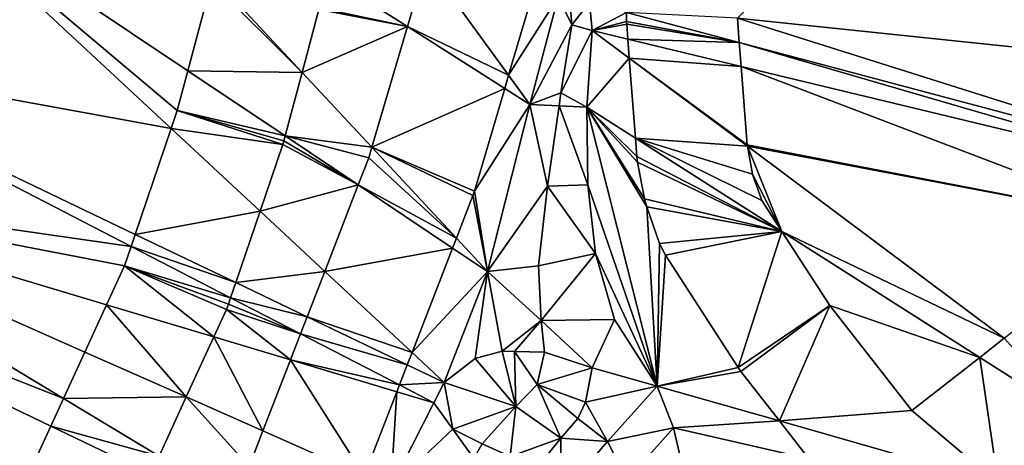
# Model space of a CAD drawing. Extents: x 577000 to 578000, y 6222000 to 6223000.
# Drawn here: x 577028 to 577081, y 6222944 to 6222967 of the extents above; entities that cross this region are included whole.
import ezdxf

# ---------------------------------------------------------------- set-up
doc = ezdxf.new("R2010")
doc.units = 0
doc.header["$MEASUREMENT"] = 0
doc.layers.add('Terraen', color=33, linetype='Continuous')
doc.layers.add('Terraen_vej', color=33, linetype='Continuous')

# ---------------------------------------------------------------- blocks, each defined once
blk = doc.blocks.new('1km_6222_577_UTM32_ACAD_1_FMEBLOCK1')
at = {"layer": 'Terraen', "color": 9, "true_color": 0xbbbbbb}
for points in [[(4.151, 29.606, 3.13), (36.49, 26.221, 2.982), (16.711, 41.954, 2.945)], [(-26.515, 23.614, 2.643), (-40.83, 36.94, 2.08), (-48.97, 27.72, 2.14)], [(-26.515, 23.614, 2.643), (-26.183, 24.589, 2.635), (-40.83, 36.94, 2.08)], [(-26.183, 24.589, 2.635), (-25.611, 26.746, 2.613), (-40.83, 36.94, 2.08)], [(-40.83, 36.94, 2.08), (-25.611, 26.746, 2.613), (-24.331, 31.566, 2.498)], [(-18.088, 31.916, 2.685), (-13.718, 29.141, 2.861), (-12.688, 32.638, 2.778)], [(-18.499, 30.158, 2.696), (-13.718, 29.141, 2.861), (-18.088, 31.916, 2.685)], [(-6.693, 31.755, 3.057), (-8.237, 26.516, 3.056), (-5.551, 30.75, 3.121)], [(-8.237, 26.516, 3.056), (-7.082, 24.928, 3.129), (-5.551, 30.75, 3.121)], [(-4.808, 29.23, 3.452), (-5.551, 30.75, 3.121), (-7.082, 24.928, 3.129)], [(-4.808, 29.23, 3.452), (-4.92, 30.637, 3.171), (-5.551, 30.75, 3.121)], [(-4.808, 29.23, 3.452), (-3.853, 30.444, 3.167), (-4.92, 30.637, 3.171)], [(-4.808, 29.23, 3.452), (-3.707, 28.929, 3.167), (-3.853, 30.444, 3.167)], [(-1.861, 29.914, 3.152), (-3.853, 30.444, 3.167), (-3.707, 28.929, 3.167)], [(-19.426, 26.66, 2.715), (-13.718, 29.141, 2.861), (-18.52, 30.07, 2.697)], [(-13.718, 29.141, 2.861), (-18.499, 30.158, 2.696), (-18.52, 30.07, 2.697)], [(-1.861, 29.914, 3.152), (-3.707, 28.929, 3.167), (-1.849, 29.426, 3.153)], [(-3.707, 28.929, 3.167), (-1.841, 29.27, 3.153), (-1.849, 29.426, 3.153)], [(30.256, 21.365, 2.918), (36.49, 26.221, 2.982), (4.151, 29.606, 3.13)], [(30.256, 21.365, 2.918), (4.151, 29.606, 3.13), (4.252, 28.287, 3.108)], [(-19.426, 26.66, 2.715), (-15.646, 22.602, 2.891), (-13.718, 29.141, 2.861)], [(-4.808, 29.23, 3.452), (-7.082, 24.928, 3.129), (-5.405, 25.559, 3.55)], [(-4.808, 29.23, 3.452), (-5.405, 25.559, 3.55), (-3.707, 28.929, 3.167)], [(-5.405, 25.559, 3.55), (-3.997, 24.772, 3.218), (-3.707, 28.929, 3.167)], [(-1.7, 27.43, 3.147), (-3.707, 28.929, 3.167), (-3.997, 24.772, 3.218)], [(-1.841, 29.27, 3.153), (-3.707, 28.929, 3.167), (-1.779, 28.465, 3.153)], [(-1.7, 27.43, 3.147), (-1.779, 28.465, 3.153), (-3.707, 28.929, 3.167)], [(29.643, 20.888, 2.923), (30.256, 21.365, 2.918), (4.252, 28.287, 3.108)], [(29.643, 20.888, 2.923), (4.252, 28.287, 3.108), (4.352, 26.986, 3.108)], [(-28.684, 17.232, 2.741), (-48.97, 27.72, 2.14), (-51.45, 20.49, 2.02)], [(-26.515, 23.614, 2.643), (-48.97, 27.72, 2.14), (-28.463, 17.881, 2.737)], [(-28.684, 17.232, 2.741), (-28.463, 17.881, 2.737), (-48.97, 27.72, 2.14)], [(-1.7, 27.43, 3.147), (-3.997, 24.772, 3.218), (-1.367, 23.096, 3.188)], [(26.58, 18.502, 2.928), (26.586, 18.507, 2.928), (4.352, 26.986, 3.108)], [(26.58, 18.502, 2.928), (4.352, 26.986, 3.108), (4.679, 22.733, 3.083)], [(26.586, 18.507, 2.928), (29.643, 20.888, 2.923), (4.352, 26.986, 3.108)], [(-19.426, 26.66, 2.715), (-20.34, 23.215, 2.797), (-15.646, 22.602, 2.891)], [(-8.237, 26.516, 3.056), (-8.449, 25.796, 3.073), (-7.082, 24.928, 3.129)], [(-10.092, 20.222, 3.099), (-7.082, 24.928, 3.129), (-8.449, 25.796, 3.073)], [(-5.405, 25.559, 3.55), (-7.082, 24.928, 3.129), (-5.507, 24.848, 3.598)], [(-5.405, 25.559, 3.55), (-5.507, 24.848, 3.598), (-3.997, 24.772, 3.218)], [(-7.082, 24.928, 3.129), (-10.092, 20.222, 3.099), (-9.379, 15.874, 3.181)], [(-6.132, 20.494, 3.895), (-7.082, 24.928, 3.129), (-9.379, 15.874, 3.181)], [(-6.132, 20.494, 3.895), (-5.507, 24.848, 3.598), (-7.082, 24.928, 3.129)], [(-6.132, 20.494, 3.895), (-3.942, 20.562, 3.233), (-5.507, 24.848, 3.598)], [(-3.942, 20.562, 3.233), (-3.997, 24.772, 3.218), (-5.507, 24.848, 3.598)], [(-0.185, 9.658, 3.012), (-3.997, 24.772, 3.218), (-3.942, 20.562, 3.233)], [(-0.878, 19.816, 3.144), (-3.997, 24.772, 3.218), (-0.76, 19.375, 3.138)], [(-1.248, 21.786, 3.171), (-3.997, 24.772, 3.218), (-0.878, 19.816, 3.144)], [(-1.291, 22.11, 3.175), (-3.997, 24.772, 3.218), (-1.248, 21.786, 3.171)], [(-1.367, 23.096, 3.188), (-3.997, 24.772, 3.218), (-1.291, 22.11, 3.175)], [(-0.76, 19.375, 3.138), (-3.997, 24.772, 3.218), (-0.185, 9.658, 3.012)], [(-20.41, 22.95, 2.8), (-20.47, 22.755, 2.802), (-16.383, 20.565, 2.936)], [(-20.34, 23.215, 2.797), (-20.41, 22.95, 2.8), (-16.383, 20.565, 2.936)], [(-20.34, 23.215, 2.797), (-16.383, 20.565, 2.936), (-15.812, 22.038, 2.904)], [(-15.646, 22.602, 2.891), (-20.34, 23.215, 2.797), (-15.812, 22.038, 2.904)], [(-20.47, 22.755, 2.802), (-21.701, 19.132, 2.832), (-16.383, 20.565, 2.936)], [(4.693, 22.656, 3.083), (26.58, 18.502, 2.928), (4.679, 22.733, 3.083)], [(4.693, 22.656, 3.083), (18.611, 12.261, 2.943), (26.58, 18.502, 2.928)], [(4.693, 22.656, 3.083), (6.559, 18.046, 3.099), (18.611, 12.261, 2.943)], [(4.976, 21.149, 3.094), (6.559, 18.046, 3.099), (4.693, 22.656, 3.083)], [(5.482, 19.711, 3.101), (6.559, 18.046, 3.099), (4.976, 21.149, 3.094)], [(-32.344, 8.983, 2.713), (-51.45, 20.49, 2.02), (-53.4, 17.31, 1.95)], [(-29.041, 16.181, 2.724), (-28.684, 17.232, 2.741), (-51.45, 20.49, 2.02)], [(-30.011, 14.067, 2.681), (-29.041, 16.181, 2.724), (-51.45, 20.49, 2.02)], [(-30.011, 14.067, 2.681), (-51.45, 20.49, 2.02), (-31.185, 11.507, 2.692)], [(-31.185, 11.507, 2.692), (-51.45, 20.49, 2.02), (-32.344, 8.983, 2.713)], [(-21.701, 19.132, 2.832), (-18.2, 15.874, 2.969), (-16.383, 20.565, 2.936)], [(-6.132, 20.494, 3.895), (-9.379, 15.874, 3.181), (-6.625, 16.174, 3.918)], [(-6.132, 20.494, 3.895), (-6.625, 16.174, 3.918), (-3.524, 16.846, 3.091)], [(-6.132, 20.494, 3.895), (-3.524, 16.846, 3.091), (-3.942, 20.562, 3.233)], [(-0.185, 9.658, 3.012), (-3.942, 20.562, 3.233), (-3.524, 16.846, 3.091)], [(-11.065, 17.683, 3.103), (-9.379, 15.874, 3.181), (-10.173, 19.986, 3.099)], [(-9.379, 15.874, 3.181), (-10.092, 20.222, 3.099), (-10.173, 19.986, 3.099)], [(-0.06, 17.385, 3.111), (-0.76, 19.375, 3.138), (-0.185, 9.658, 3.012)], [(-21.701, 19.132, 2.832), (-23.015, 15.267, 2.895), (-18.2, 15.874, 2.969)], [(-11.065, 17.683, 3.103), (-11.274, 17.143, 3.115), (-9.379, 15.874, 3.181)], [(6.559, 18.046, 3.099), (9.157, 14.03, 3.04), (17.277, 11.217, 2.979)], [(6.559, 18.046, 3.099), (17.277, 11.217, 2.979), (18.611, 12.261, 2.943)], [(-34.471, 4.347, 2.676), (-33.028, 7.491, 2.689), (-53.4, 17.31, 1.95)], [(-32.344, 8.983, 2.713), (-53.4, 17.31, 1.95), (-33.028, 7.491, 2.689)], [(-11.274, 17.143, 3.115), (-13.471, 11.471, 3.155), (-9.379, 15.874, 3.181)], [(-0.06, 17.385, 3.111), (-0.185, 9.658, 3.012), (0.251, 16.75, 3.102)], [(-6.625, 16.174, 3.918), (-6.474, 13.212, 3.996), (-3.524, 16.846, 3.091)], [(-6.474, 13.212, 3.996), (-2.505, 13.266, 3.084), (-3.524, 16.846, 3.091)], [(-0.185, 9.658, 3.012), (-3.524, 16.846, 3.091), (-2.505, 13.266, 3.084)], [(0.251, 16.75, 3.102), (-0.185, 9.658, 3.012), (4.191, 10.66, 3.011)], [(-6.625, 16.174, 3.918), (-9.379, 15.874, 3.181), (-6.474, 13.212, 3.996)], [(-23.015, 15.267, 2.895), (-19.153, 13.414, 3.008), (-18.2, 15.874, 2.969)], [(-13.471, 11.471, 3.155), (-11.735, 9.855, 3.224), (-9.379, 15.874, 3.181)], [(-9.379, 15.874, 3.181), (-11.735, 9.855, 3.224), (-10.049, 11.158, 3.364)], [(-9.379, 15.874, 3.181), (-10.049, 11.158, 3.364), (-8.586, 11.556, 3.492)], [(-6.474, 13.212, 3.996), (-9.379, 15.874, 3.181), (-8.586, 11.556, 3.492)], [(-23.294, 14.446, 2.901), (-19.153, 13.414, 3.008), (-23.015, 15.267, 2.895)], [(-23.294, 14.446, 2.901), (-23.41, 14.105, 2.895), (-19.511, 12.49, 3.013)], [(-23.294, 14.446, 2.901), (-19.511, 12.49, 3.013), (-19.153, 13.414, 3.008)], [(-19.511, 12.49, 3.013), (-23.41, 14.105, 2.895), (-23.523, 13.819, 2.89)], [(9.157, 14.03, 3.04), (13.597, 8.335, 2.953), (17.277, 11.217, 2.979)], [(-23.523, 13.819, 2.89), (-24.207, 12.328, 2.86), (-20.056, 11.084, 2.988)], [(-19.511, 12.49, 3.013), (-23.523, 13.819, 2.89), (-20.056, 11.084, 2.988)], [(-6.474, 13.212, 3.996), (-8.586, 11.556, 3.492), (-7.922, 11.54, 3.498)], [(-6.474, 13.212, 3.996), (-7.922, 11.54, 3.498), (-6.295, 11.493, 3.996)], [(-6.474, 13.212, 3.996), (-3.709, 10.651, 3.294), (-2.505, 13.266, 3.084)], [(-6.474, 13.212, 3.996), (-6.295, 11.493, 3.996), (-3.709, 10.651, 3.294)], [(-0.185, 9.658, 3.012), (-2.505, 13.266, 3.084), (-3.709, 10.651, 3.294)], [(-25.7, 9.075, 2.874), (-21.547, 7.235, 3.012), (-24.207, 12.328, 2.86)], [(-21.547, 7.235, 3.012), (-20.056, 11.084, 2.988), (-24.207, 12.328, 2.86)], [(-13.471, 11.471, 3.155), (-13.727, 10.811, 3.166), (-11.735, 9.855, 3.224)], [(-7.84, 8.553, 4.044), (-8.586, 11.556, 3.492), (-10.049, 11.158, 3.364)], [(-7.84, 8.553, 4.044), (-7.922, 11.54, 3.498), (-8.586, 11.556, 3.492)], [(-6.698, 9.75, 3.996), (-7.922, 11.54, 3.498), (-7.84, 8.553, 4.044)], [(-6.698, 9.75, 3.996), (-6.295, 11.493, 3.996), (-7.922, 11.54, 3.498)], [(-6.698, 9.75, 3.996), (-3.709, 10.651, 3.294), (-6.295, 11.493, 3.996)], [(-13.727, 10.811, 3.166), (-14.15, 9.719, 3.172), (-11.735, 9.855, 3.224)], [(-7.84, 8.553, 4.044), (-10.049, 11.158, 3.364), (-11.735, 9.855, 3.224)], [(-6.698, 9.75, 3.996), (-4.07, 8.797, 3.357), (-3.709, 10.651, 3.294)], [(-0.185, 9.658, 3.012), (-3.709, 10.651, 3.294), (-4.07, 8.797, 3.357)], [(-0.185, 9.658, 3.012), (4.344, 10.445, 3.008), (4.191, 10.66, 3.011)], [(6.43, 7.77, 2.967), (4.344, 10.445, 3.008), (-0.185, 9.658, 3.012)], [(-14.15, 9.719, 3.172), (-14.291, 9.357, 3.165), (-12.291, 8.758, 3.227)], [(-14.15, 9.719, 3.172), (-12.291, 8.758, 3.227), (-11.735, 9.855, 3.224)], [(-12.291, 8.758, 3.227), (-11.252, 7.324, 3.335), (-11.735, 9.855, 3.224)], [(-7.84, 8.553, 4.044), (-11.735, 9.855, 3.224), (-11.252, 7.324, 3.335)], [(-6.698, 9.75, 3.996), (-7.84, 8.553, 4.044), (-5.406, 6.831, 3.364)], [(-6.698, 9.75, 3.996), (-4.484, 7.899, 3.379), (-4.07, 8.797, 3.357)], [(-6.698, 9.75, 3.996), (-5.406, 6.831, 3.364), (-4.484, 7.899, 3.379)], [(-0.185, 9.658, 3.012), (-4.07, 8.797, 3.357), (-2.889, 6.649, 3.197)], [(0.698, 7.39, 3), (-0.185, 9.658, 3.012), (-2.889, 6.649, 3.197)], [(6.43, 7.77, 2.967), (-0.185, 9.658, 3.012), (0.698, 7.39, 3)], [(-22.296, 5.302, 3.032), (-25.7, 9.075, 2.874), (-27.171, 5.868, 2.901)], [(-21.547, 7.235, 3.012), (-25.7, 9.075, 2.874), (-22.296, 5.302, 3.032)], [(-14.291, 9.357, 3.165), (-16.056, 4.8, 3.194), (-14.617, 4.163, 3.242)], [(-14.291, 9.357, 3.165), (-14.617, 4.163, 3.242), (-12.291, 8.758, 3.227)], [(-14.617, 4.163, 3.242), (-11.252, 7.324, 3.335), (-12.291, 8.758, 3.227)], [(-7.84, 8.553, 4.044), (-11.252, 7.324, 3.335), (-9.668, 6.527, 3.376)], [(-7.84, 8.553, 4.044), (-9.668, 6.527, 3.376), (-8.148, 5.845, 3.119)], [(-7.84, 8.553, 4.044), (-8.148, 5.845, 3.119), (-5.406, 6.831, 3.364)], [(-2.889, 6.649, 3.197), (-4.07, 8.797, 3.357), (-4.484, 7.899, 3.379)], [(-2.889, 6.649, 3.197), (-4.484, 7.899, 3.379), (-5.406, 6.831, 3.364)], [(8.03, 5.717, 2.952), (6.43, 7.77, 2.967), (0.698, 7.39, 3)], [(-10.123, 5.732, 4.036), (-11.252, 7.324, 3.335), (-14.617, 4.163, 3.242)], [(-10.123, 5.732, 4.036), (-9.668, 6.527, 3.376), (-11.252, 7.324, 3.335)], [(0.698, 7.39, 3), (-2.889, 6.649, 3.197), (-1.813, 4.58, 3.121)], [(1.479, 3.957, 3.012), (0.698, 7.39, 3), (-1.813, 4.58, 3.121)], [(0.698, 7.39, 3), (1.479, 3.957, 3.012), (8.03, 5.717, 2.952)], [(-10.123, 5.732, 4.036), (-8.148, 5.845, 3.119), (-9.668, 6.527, 3.376)], [(-8.148, 5.845, 3.119), (-6.535, 5.451, 3.306), (-5.406, 6.831, 3.364)], [(-5.398, 3.746, 3.454), (-5.406, 6.831, 3.364), (-6.535, 5.451, 3.306)], [(-5.398, 3.746, 3.454), (-2.889, 6.649, 3.197), (-5.406, 6.831, 3.364)], [(-5.398, 3.746, 3.454), (-1.813, 4.58, 3.121), (-2.889, 6.649, 3.197)]]:
    blk.add_polyline3d(points, close=True, dxfattribs=at)
blk = doc.blocks.new('1km_6222_577_UTM32_ACAD_1_FMEBLOCK4')
at = {"layer": 'Terraen_vej', "color": 251, "true_color": 0x555555}
for points in [[(-8.237, 26.516, 3.056), (-12.688, 32.638, 2.778), (-13.718, 29.141, 2.861)], [(-6.693, 31.755, 3.057), (-12.688, 32.638, 2.778), (-8.237, 26.516, 3.056)], [(-25.611, 26.746, 2.613), (-19.426, 26.66, 2.715), (-24.331, 31.566, 2.498)], [(-24.331, 31.566, 2.498), (-19.426, 26.66, 2.715), (-24.264, 31.855, 2.491)], [(-24.264, 31.855, 2.491), (-19.426, 26.66, 2.715), (-18.52, 30.07, 2.697)], [(-1.861, 29.914, 3.152), (4.252, 28.287, 3.108), (4.151, 29.606, 3.13)], [(-1.861, 29.914, 3.152), (-1.849, 29.426, 3.153), (4.252, 28.287, 3.108)], [(-1.849, 29.426, 3.153), (-1.841, 29.27, 3.153), (4.252, 28.287, 3.108)], [(-8.449, 25.796, 3.073), (-13.718, 29.141, 2.861), (-15.646, 22.602, 2.891)], [(-8.237, 26.516, 3.056), (-13.718, 29.141, 2.861), (-8.449, 25.796, 3.073)], [(-1.841, 29.27, 3.153), (-1.779, 28.465, 3.153), (4.252, 28.287, 3.108)], [(-1.779, 28.465, 3.153), (4.352, 26.986, 3.108), (4.252, 28.287, 3.108)], [(4.352, 26.986, 3.108), (-1.779, 28.465, 3.153), (-1.7, 27.43, 3.147)], [(4.352, 26.986, 3.108), (-1.7, 27.43, 3.147), (4.679, 22.733, 3.083)], [(-1.7, 27.43, 3.147), (4.693, 22.656, 3.083), (4.679, 22.733, 3.083)], [(4.693, 22.656, 3.083), (-1.7, 27.43, 3.147), (-1.367, 23.096, 3.188)], [(-26.183, 24.589, 2.635), (-20.34, 23.215, 2.797), (-25.611, 26.746, 2.613)], [(-25.611, 26.746, 2.613), (-20.34, 23.215, 2.797), (-19.426, 26.66, 2.715)], [(-10.092, 20.222, 3.099), (-8.449, 25.796, 3.073), (-15.646, 22.602, 2.891)], [(-26.515, 23.614, 2.643), (-20.47, 22.755, 2.802), (-26.183, 24.589, 2.635)], [(-26.183, 24.589, 2.635), (-20.41, 22.95, 2.8), (-20.34, 23.215, 2.797)], [(-26.183, 24.589, 2.635), (-20.47, 22.755, 2.802), (-20.41, 22.95, 2.8)], [(-28.463, 17.881, 2.737), (-21.701, 19.132, 2.832), (-26.515, 23.614, 2.643)], [(-26.515, 23.614, 2.643), (-21.701, 19.132, 2.832), (-20.47, 22.755, 2.802)], [(-1.291, 22.11, 3.175), (6.559, 18.046, 3.099), (-1.367, 23.096, 3.188)], [(5.482, 19.711, 3.101), (4.976, 21.149, 3.094), (-1.367, 23.096, 3.188)], [(4.693, 22.656, 3.083), (-1.367, 23.096, 3.188), (4.976, 21.149, 3.094)], [(5.482, 19.711, 3.101), (-1.367, 23.096, 3.188), (6.559, 18.046, 3.099)], [(-11.065, 17.683, 3.103), (-15.646, 22.602, 2.891), (-15.812, 22.038, 2.904)], [(-11.065, 17.683, 3.103), (-10.173, 19.986, 3.099), (-15.646, 22.602, 2.891)], [(-10.173, 19.986, 3.099), (-10.092, 20.222, 3.099), (-15.646, 22.602, 2.891)], [(-16.383, 20.565, 2.936), (-11.065, 17.683, 3.103), (-15.812, 22.038, 2.904)], [(-1.248, 21.786, 3.171), (6.559, 18.046, 3.099), (-1.291, 22.11, 3.175)], [(-0.878, 19.816, 3.144), (6.559, 18.046, 3.099), (-1.248, 21.786, 3.171)], [(-11.274, 17.143, 3.115), (-16.383, 20.565, 2.936), (-18.2, 15.874, 2.969)], [(-16.383, 20.565, 2.936), (-11.274, 17.143, 3.115), (-11.065, 17.683, 3.103)], [(-0.76, 19.375, 3.138), (6.559, 18.046, 3.099), (-0.878, 19.816, 3.144)], [(-0.06, 17.385, 3.111), (6.559, 18.046, 3.099), (-0.76, 19.375, 3.138)], [(-23.015, 15.267, 2.895), (-21.701, 19.132, 2.832), (-28.463, 17.881, 2.737)], [(-28.684, 17.232, 2.741), (-23.015, 15.267, 2.895), (-28.463, 17.881, 2.737)], [(0.251, 16.75, 3.102), (6.559, 18.046, 3.099), (-0.06, 17.385, 3.111)], [(4.191, 10.66, 3.011), (6.559, 18.046, 3.099), (0.251, 16.75, 3.102)], [(4.191, 10.66, 3.011), (9.157, 14.03, 3.04), (6.559, 18.046, 3.099)], [(-29.041, 16.181, 2.724), (-23.294, 14.446, 2.901), (-28.684, 17.232, 2.741)], [(-23.294, 14.446, 2.901), (-23.015, 15.267, 2.895), (-28.684, 17.232, 2.741)], [(-11.274, 17.143, 3.115), (-18.2, 15.874, 2.969), (-13.471, 11.471, 3.155)], [(-30.011, 14.067, 2.681), (-24.207, 12.328, 2.86), (-29.041, 16.181, 2.724)], [(-24.207, 12.328, 2.86), (-23.523, 13.819, 2.89), (-29.041, 16.181, 2.724)], [(-29.041, 16.181, 2.724), (-23.41, 14.105, 2.895), (-23.294, 14.446, 2.901)], [(-29.041, 16.181, 2.724), (-23.523, 13.819, 2.89), (-23.41, 14.105, 2.895)], [(-13.471, 11.471, 3.155), (-18.2, 15.874, 2.969), (-19.153, 13.414, 3.008)], [(-25.7, 9.075, 2.874), (-30.011, 14.067, 2.681), (-31.185, 11.507, 2.692)], [(-25.7, 9.075, 2.874), (-24.207, 12.328, 2.86), (-30.011, 14.067, 2.681)], [(4.344, 10.445, 3.008), (9.157, 14.03, 3.04), (4.191, 10.66, 3.011)], [(4.344, 10.445, 3.008), (6.43, 7.77, 2.967), (9.157, 14.03, 3.04)], [(6.43, 7.77, 2.967), (13.597, 8.335, 2.953), (9.157, 14.03, 3.04)], [(-13.727, 10.811, 3.166), (-19.153, 13.414, 3.008), (-19.511, 12.49, 3.013)], [(-13.471, 11.471, 3.155), (-19.153, 13.414, 3.008), (-13.727, 10.811, 3.166)], [(-14.15, 9.719, 3.172), (-19.511, 12.49, 3.013), (-20.056, 11.084, 2.988)], [(-13.727, 10.811, 3.166), (-19.511, 12.49, 3.013), (-14.15, 9.719, 3.172)], [(18.611, 12.261, 2.943), (17.277, 11.217, 2.979), (22.643, 7.798, 2.918)], [(-32.344, 8.983, 2.713), (-25.7, 9.075, 2.874), (-31.185, 11.507, 2.692)], [(17.277, 11.217, 2.979), (13.597, 8.335, 2.953), (18.286, 4.387, 2.888)], [(17.277, 11.217, 2.979), (18.286, 4.387, 2.888), (22.643, 7.798, 2.918)], [(-20.056, 11.084, 2.988), (-21.547, 7.235, 3.012), (-16.056, 4.8, 3.194)], [(-14.15, 9.719, 3.172), (-20.056, 11.084, 2.988), (-14.291, 9.357, 3.165)], [(-14.291, 9.357, 3.165), (-20.056, 11.084, 2.988), (-16.056, 4.8, 3.194)], [(-27.171, 5.868, 2.901), (-25.7, 9.075, 2.874), (-32.344, 8.983, 2.713)], [(-33.028, 7.491, 2.689), (-27.171, 5.868, 2.901), (-32.344, 8.983, 2.713)], [(13.597, 8.335, 2.953), (6.43, 7.77, 2.967), (18.286, 4.387, 2.888)], [(-34.471, 4.347, 2.676), (-27.622, 4.885, 2.885), (-33.028, 7.491, 2.689)], [(-27.622, 4.885, 2.885), (-27.171, 5.868, 2.901), (-33.028, 7.491, 2.689)], [(8.03, 5.717, 2.952), (18.286, 4.387, 2.888), (6.43, 7.77, 2.967)], [(-16.056, 4.8, 3.194), (-21.547, 7.235, 3.012), (-22.296, 5.302, 3.032)]]:
    blk.add_polyline3d(points, close=True, dxfattribs=at)

msp = doc.modelspace()

# ---------------------------------------------------------------- block references
at = {"layer": 'Terraen', "color": 9, "true_color": 0xbbbbbb}
msp.add_blockref('1km_6222_577_UTM32_ACAD_1_FMEBLOCK1', (577062.5, 6222937.5), dxfattribs=at)
at = {"layer": 'Terraen_vej', "color": 251, "true_color": 0x555555}
msp.add_blockref('1km_6222_577_UTM32_ACAD_1_FMEBLOCK4', (577062.5, 6222937.5), dxfattribs=at)

doc.saveas('drawing.dxf')
